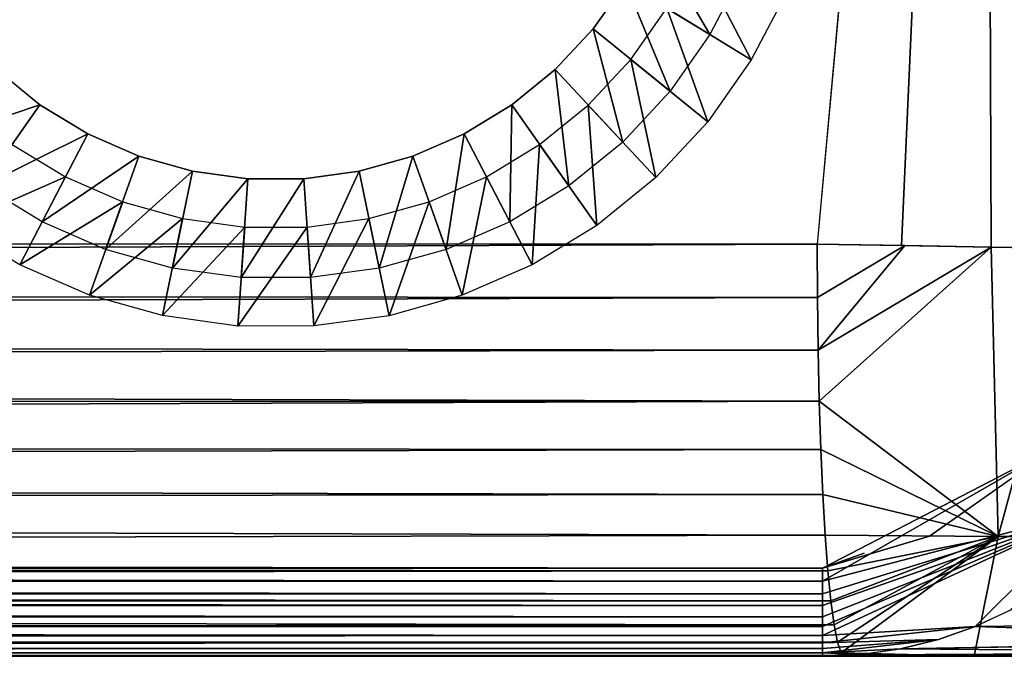
# Model space of a CAD drawing. Units: inches. Extents: x -0.6 to 48.2, y -4.6 to 33.
# Drawn here: x 25.2 to 27.6, y -0.2 to 1.4 of the extents above; entities that cross this region are included whole.
import ezdxf

# ---------------------------------------------------------------- set-up
doc = ezdxf.new("R2010")
doc.units = ezdxf.units.IN
doc.header["$MEASUREMENT"] = 0
doc.layers.add('SEAT-LEG', color=5, linetype='Continuous')
doc.layers.add('SEAT-SEAT', color=5, linetype='Continuous')

msp = doc.modelspace()

# ---------------------------------------------------------------- linework, layer by layer
at = {"layer": 'SEAT-LEG'}
for points in [[(26.7706, 1.6215, 0.2899), (26.9158, 1.372, 3.7899), (26.7067, 1.4992, 0.2899)], [(26.7706, 1.6215, 0.2899), (26.9945, 1.5241, 3.7899), (26.9158, 1.372, 3.7899)], [(27.0179, 1.3098, 3.7815), (26.8089, 1.4371, 0.2815), (26.8803, 1.5739, 0.2815)], [(27.0179, 1.3098, 3.7815), (26.8803, 1.5739, 0.2815), (27.1048, 1.4763, 3.7815)], [(26.7067, 1.4992, 0.2899), (26.8173, 1.232, 3.7899), (26.6274, 1.3865, 0.2899)], [(26.7067, 1.4992, 0.2899), (26.9158, 1.372, 3.7899), (26.8173, 1.232, 3.7899)], [(26.9103, 1.1564, 3.7815), (26.7203, 1.3109, 0.2815), (26.8089, 1.4371, 0.2815)], [(26.9103, 1.1564, 3.7815), (26.8089, 1.4371, 0.2815), (27.0179, 1.3098, 3.7815)], [(26.6274, 1.3865, 0.2899), (26.7004, 1.1067, 3.7899), (26.5332, 1.2856, 0.2899)], [(26.6274, 1.3865, 0.2899), (26.8173, 1.232, 3.7899), (26.7004, 1.1067, 3.7899)], [(26.7821, 1.0193, 3.7815), (26.6149, 1.1981, 0.2815), (26.7203, 1.3109, 0.2815)], [(26.7821, 1.0193, 3.7815), (26.7203, 1.3109, 0.2815), (26.9103, 1.1564, 3.7815)], [(25.2604, 1.1987, 0.2899), (24.9864, 1.1068, 3.7899), (25.1538, 1.2857, 0.2899)], [(26.5332, 1.2856, 0.2899), (26.567, 0.9987, 3.7899), (26.4259, 1.1987, 0.2899)], [(26.5332, 1.2856, 0.2899), (26.7004, 1.1067, 3.7899), (26.567, 0.9987, 3.7899)], [(25.2604, 1.1987, 0.2899), (25.1192, 0.9987, 3.7899), (24.9864, 1.1068, 3.7899)], [(25.3787, 1.1269, 0.2899), (25.1192, 0.9987, 3.7899), (25.2604, 1.1987, 0.2899)], [(26.4259, 1.1987, 0.2899), (26.4212, 0.9096, 3.7899), (26.3085, 1.1269, 0.2899)], [(26.4259, 1.1987, 0.2899), (26.567, 0.9987, 3.7899), (26.4212, 0.9096, 3.7899)], [(26.6366, 0.9008, 3.7815), (26.4949, 1.1009, 0.2815), (26.6149, 1.1981, 0.2815)], [(26.6366, 0.9008, 3.7815), (26.6149, 1.1981, 0.2815), (26.7821, 1.0193, 3.7815)], [(25.3787, 1.1269, 0.2899), (25.2657, 0.9097, 3.7899), (25.1192, 0.9987, 3.7899)], [(25.5051, 1.072, 0.2899), (25.2657, 0.9097, 3.7899), (25.3787, 1.1269, 0.2899)], [(26.3085, 1.1269, 0.2899), (26.2637, 0.8414, 3.7899), (26.1818, 1.072, 0.2899)], [(26.3085, 1.1269, 0.2899), (26.4212, 0.9096, 3.7899), (26.2637, 0.8414, 3.7899)], [(25.0501, 0.901, 3.7815), (25.1919, 1.1008, 0.2815), (25.3234, 1.0207, 0.2815)], [(26.4761, 0.8033, 3.7815), (26.3633, 1.0207, 0.2815), (26.4949, 1.1009, 0.2815)], [(26.4761, 0.8033, 3.7815), (26.4949, 1.1009, 0.2815), (26.6366, 0.9008, 3.7815)], [(25.5051, 1.072, 0.2899), (25.4228, 0.8414, 3.7899), (25.2657, 0.9097, 3.7899)], [(25.6376, 1.0348, 0.2899), (25.4228, 0.8414, 3.7899), (25.5051, 1.072, 0.2899)], [(26.1818, 1.072, 0.2899), (26.0989, 0.7951, 3.7899), (26.0493, 1.0347, 0.2899)], [(26.1818, 1.072, 0.2899), (26.2637, 0.8414, 3.7899), (26.0989, 0.7951, 3.7899)], [(25.6376, 1.0348, 0.2899), (25.5883, 0.7951, 3.7899), (25.4228, 0.8414, 3.7899)], [(25.7744, 1.0161, 0.2899), (25.5883, 0.7951, 3.7899), (25.6376, 1.0348, 0.2899)], [(26.0493, 1.0347, 0.2899), (25.9291, 0.7718, 3.7899), (25.9124, 1.0161, 0.2899)], [(26.0493, 1.0347, 0.2899), (26.0989, 0.7951, 3.7899), (25.9291, 0.7718, 3.7899)], [(25.0501, 0.901, 3.7815), (25.3234, 1.0207, 0.2815), (25.2105, 0.8035, 3.7815)], [(25.2105, 0.8035, 3.7815), (25.3234, 1.0207, 0.2815), (25.4649, 0.9592, 0.2815)], [(25.7744, 1.0161, 0.2899), (25.758, 0.7718, 3.7899), (25.5883, 0.7951, 3.7899)], [(25.9124, 1.0161, 0.2899), (25.9291, 0.7718, 3.7899), (25.758, 0.7718, 3.7899)], [(25.9124, 1.0161, 0.2899), (25.758, 0.7718, 3.7899), (25.7744, 1.0161, 0.2899)], [(26.3037, 0.7286, 3.7815), (26.2218, 0.9592, 0.2815), (26.3633, 1.0207, 0.2815)], [(26.3037, 0.7286, 3.7815), (26.3633, 1.0207, 0.2815), (26.4761, 0.8033, 3.7815)], [(25.2105, 0.8035, 3.7815), (25.4649, 0.9592, 0.2815), (25.3832, 0.7285, 3.7815)], [(25.3832, 0.7285, 3.7815), (25.4649, 0.9592, 0.2815), (25.613, 0.9177, 0.2815)], [(26.1235, 0.6779, 3.7815), (26.0733, 0.9176, 0.2815), (26.2218, 0.9592, 0.2815)], [(26.1235, 0.6779, 3.7815), (26.2218, 0.9592, 0.2815), (26.3037, 0.7286, 3.7815)], [(25.3832, 0.7285, 3.7815), (25.613, 0.9177, 0.2815), (25.5637, 0.678, 3.7815)], [(25.5637, 0.678, 3.7815), (25.613, 0.9177, 0.2815), (25.7666, 0.8965, 0.2815)], [(25.9369, 0.6525, 3.7815), (25.9208, 0.8965, 0.2815), (26.0733, 0.9176, 0.2815)], [(25.9369, 0.6525, 3.7815), (26.0733, 0.9176, 0.2815), (26.1235, 0.6779, 3.7815)], [(25.5637, 0.678, 3.7815), (25.7666, 0.8965, 0.2815), (25.7497, 0.6524, 3.7815)], [(25.7497, 0.6524, 3.7815), (25.9208, 0.8965, 0.2815), (25.9369, 0.6525, 3.7815)], [(25.7497, 0.6524, 3.7815), (25.7666, 0.8965, 0.2815), (25.9208, 0.8965, 0.2815)]]:
    msp.add_3dface(points, dxfattribs=at)
for points, invisible_edges in [([(26.6274, 1.3865, 0.2899), (26.8089, 1.4371, 0.2815), (26.7067, 1.4992, 0.2899)], 3), ([(26.6274, 1.3865, 0.2899), (26.7203, 1.3109, 0.2815), (26.8089, 1.4371, 0.2815)], 13), ([(26.5332, 1.2856, 0.2899), (26.7203, 1.3109, 0.2815), (26.6274, 1.3865, 0.2899)], 3), ([(26.5332, 1.2856, 0.2899), (26.6149, 1.1981, 0.2815), (26.7203, 1.3109, 0.2815)], 13), ([(25.1538, 1.2857, 0.2899), (25.1919, 1.1008, 0.2815), (25.2604, 1.1987, 0.2899)], 3), ([(26.4259, 1.1987, 0.2899), (26.6149, 1.1981, 0.2815), (26.5332, 1.2856, 0.2899)], 3), ([(25.2604, 1.1987, 0.2899), (25.1919, 1.1008, 0.2815), (25.3234, 1.0207, 0.2815)], 13), ([(25.2604, 1.1987, 0.2899), (25.3234, 1.0207, 0.2815), (25.3787, 1.1269, 0.2899)], 3), ([(26.3085, 1.1269, 0.2899), (26.4949, 1.1009, 0.2815), (26.4259, 1.1987, 0.2899)], 3), ([(26.4259, 1.1987, 0.2899), (26.4949, 1.1009, 0.2815), (26.6149, 1.1981, 0.2815)], 13), ([(25.3787, 1.1269, 0.2899), (25.3234, 1.0207, 0.2815), (25.4649, 0.9592, 0.2815)], 13), ([(25.3787, 1.1269, 0.2899), (25.4649, 0.9592, 0.2815), (25.5051, 1.072, 0.2899)], 3), ([(26.1818, 1.072, 0.2899), (26.3633, 1.0207, 0.2815), (26.3085, 1.1269, 0.2899)], 3), ([(26.3085, 1.1269, 0.2899), (26.3633, 1.0207, 0.2815), (26.4949, 1.1009, 0.2815)], 13), ([(25.5051, 1.072, 0.2899), (25.4649, 0.9592, 0.2815), (25.613, 0.9177, 0.2815)], 13), ([(25.5051, 1.072, 0.2899), (25.613, 0.9177, 0.2815), (25.6376, 1.0348, 0.2899)], 3), ([(26.0493, 1.0347, 0.2899), (26.2218, 0.9592, 0.2815), (26.1818, 1.072, 0.2899)], 3), ([(26.1818, 1.072, 0.2899), (26.2218, 0.9592, 0.2815), (26.3633, 1.0207, 0.2815)], 13), ([(25.6376, 1.0348, 0.2899), (25.613, 0.9177, 0.2815), (25.7666, 0.8965, 0.2815)], 13), ([(25.6376, 1.0348, 0.2899), (25.7666, 0.8965, 0.2815), (25.7744, 1.0161, 0.2899)], 3), ([(25.9124, 1.0161, 0.2899), (26.0733, 0.9176, 0.2815), (26.0493, 1.0347, 0.2899)], 3), ([(26.0493, 1.0347, 0.2899), (26.0733, 0.9176, 0.2815), (26.2218, 0.9592, 0.2815)], 13), ([(25.7744, 1.0161, 0.2899), (25.7666, 0.8965, 0.2815), (25.9208, 0.8965, 0.2815)], 13), ([(25.7744, 1.0161, 0.2899), (25.9208, 0.8965, 0.2815), (25.9124, 1.0161, 0.2899)], 3), ([(25.9124, 1.0161, 0.2899), (25.9208, 0.8965, 0.2815), (26.0733, 0.9176, 0.2815)], 13)]:
    msp.add_3dface(points, dxfattribs=dict(at, invisible_edges=invisible_edges))
at = {"layer": 'SEAT-SEAT'}
for points, invisible_edges in [([(1.126, 8.8461, 17.0812), (27.5933, 5.3943, 18.9314), (0.3315, 0.8547, 17.1722)], 3), ([(27.2965, 0.0911, 3.7815), (1.2044, 0.0886, 3.7815), (1.629, 8.5317, 3.7815)], 15), ([(1.629, 8.5317, 3.7815), (28.3458, 5.2503, 3.7815), (27.2965, 0.0911, 3.7815)], 15), ([(0.3315, 0.8547, 17.1722), (27.5933, 5.3943, 18.9314), (27.1809, 0.8547, 18.9857)], 1), ([(27.593, 5.3926, 18.9314), (28.0271, 0.8396, 18.8598), (28.889, 3.0867, 18.359)], 2), ([(27.2965, 0.0911, 3.7815), (28.3458, 5.2503, 3.7815), (27.936, 0.7015, 3.7815)], 15), ([(27.2965, 0.0911, 3.7815), (27.936, 0.7015, 3.7815), (27.4581, 0.1332, 3.7816)], 15), ([(27.4581, 0.1332, 3.7816), (27.936, 0.7015, 3.7815), (27.7678, 0.3512, 3.7815)], 1), ([(27.2003, 0.136, 18.7), (0.3339, 0.2054, 16.9473), (0.3371, 0.1327, 16.8822)], 12), ([(27.2003, 0.136, 18.7), (0.3371, 0.1327, 16.8822), (0.3407, 0.0668, 16.8101)], 1), ([(27.4581, 0.1332, 3.7816), (27.194, 0.054, 3.7836), (27.2965, 0.0911, 3.7815)], 12), ([(27.5683, -0.1633, 17.9581), (27.8064, 0.1315, 18.6276), (27.6278, 0.1329, 18.6722)], 1), ([(27.6716, -0.1633, 17.9251), (27.8064, 0.1315, 18.6276), (27.5683, -0.1633, 17.9581)], 2), ([(27.194, 0.054, 3.7836), (1.2044, 0.0886, 3.7815), (27.2965, 0.0911, 3.7815)], 2), ([(27.2223, -0.0854, 18.3741), (0.3501, -0.0433, 16.6474), (0.3554, -0.0858, 16.5587)], 12), ([(27.2223, -0.0854, 18.3741), (0.3554, -0.0858, 16.5587), (0.3611, -0.1194, 16.4659)], 1), ([(28.5876, -0.1246, 16.8793), (27.4803, -0.1216, 4.0253), (27.5708, -0.0899, 4.0234)], 1), ([(28.5876, -0.1246, 16.8793), (27.3866, -0.1447, 4.0273), (27.4803, -0.1216, 4.0253)], 12), ([(0.3806, -0.1633, 16.1734), (27.1939, -0.1633, 4.0315), (28.3168, -0.1634, 17.0106)], 15), ([(1.2368, -0.1634, 4.0315), (27.1939, -0.1633, 4.0315), (0.3806, -0.1633, 16.1734)], 15), ([(0.3806, -0.1633, 16.1734), (28.3168, -0.1634, 17.0106), (27.2484, -0.1633, 17.9881)], 1), ([(27.1939, -0.1633, 4.0315), (1.2368, -0.1634, 4.0315), (27.1939, -0.1612, 3.9989)], 1), ([(27.1939, -0.1633, 4.0315), (27.2804, -0.1596, 4.0296), (28.3168, -0.1634, 17.0106)], 12), ([(27.2484, -0.1633, 17.9881), (27.5688, -0.1633, 17.9579), (27.4631, -0.1633, 17.9795)], 1), ([(27.2484, -0.1633, 17.9881), (27.6716, -0.1633, 17.9251), (27.5688, -0.1633, 17.9579)], 12)]:
    msp.add_3dface(points, dxfattribs=dict(at, invisible_edges=invisible_edges))
for points in [[(27.1809, 0.8547, 18.9857), (27.3885, 0.8514, 18.989), (27.593, 5.3926, 18.9314)], [(27.593, 5.3926, 18.9314), (27.3885, 0.8514, 18.989), (27.61, 0.8474, 18.9686)], [(27.593, 5.3926, 18.9314), (27.61, 0.8474, 18.9686), (27.8096, 0.8438, 18.9285)], [(27.8096, 0.8438, 18.9285), (28.0271, 0.8396, 18.8598), (27.593, 5.3926, 18.9314)], [(27.1809, 0.8547, 18.9857), (0.3295, 0.7437, 17.1681), (27.1815, 0.7226, 18.9793)], [(0.3315, 0.8547, 17.1722), (0.3295, 0.7437, 17.1681), (27.1809, 0.8547, 18.9857)], [(27.1809, 0.8547, 18.9857), (27.1815, 0.7226, 18.9793), (27.3969, 0.8512, 18.9887)], [(27.3969, 0.8512, 18.9887), (27.1815, 0.7226, 18.9793), (27.1831, 0.5924, 18.9556)], [(27.3969, 0.8512, 18.9887), (27.1831, 0.5924, 18.9556), (27.61, 0.8474, 18.9686)], [(27.61, 0.8474, 18.9686), (27.1831, 0.5924, 18.9556), (27.1858, 0.4666, 18.915)], [(27.61, 0.8474, 18.9686), (27.1858, 0.4666, 18.915), (27.6278, 0.1329, 18.6722)], [(27.6278, 0.1329, 18.6722), (27.8204, 0.8436, 18.9257), (27.61, 0.8474, 18.9686)], [(27.8064, 0.1315, 18.6276), (27.8204, 0.8436, 18.9257), (27.6278, 0.1329, 18.6722)], [(27.1815, 0.7226, 18.9793), (0.3295, 0.7437, 17.1681), (0.3283, 0.6401, 17.1529)], [(27.1815, 0.7226, 18.9793), (0.3283, 0.6401, 17.1529), (27.1831, 0.5924, 18.9556)], [(27.1831, 0.5924, 18.9556), (0.3283, 0.6401, 17.1529), (0.3281, 0.5435, 17.1282)], [(27.1831, 0.5924, 18.9556), (0.3281, 0.5435, 17.1282), (27.1858, 0.4666, 18.915)], [(27.1858, 0.4666, 18.915), (0.3281, 0.5435, 17.1282), (0.3285, 0.4534, 17.0956)], [(27.1858, 0.4666, 18.915), (0.3285, 0.4534, 17.0956), (0.3297, 0.3673, 17.0547)], [(27.1858, 0.4666, 18.915), (0.3297, 0.3673, 17.0547), (27.1897, 0.3471, 18.8581)], [(27.6278, 0.1329, 18.6722), (27.1858, 0.4666, 18.915), (27.1897, 0.3471, 18.8581)], [(27.1897, 0.3471, 18.8581), (0.3297, 0.3673, 17.0547), (0.3315, 0.2841, 17.0051)], [(27.1897, 0.3471, 18.8581), (0.3315, 0.2841, 17.0051), (27.1944, 0.2364, 18.786)], [(27.6278, 0.1329, 18.6722), (27.1897, 0.3471, 18.8581), (27.1944, 0.2364, 18.786)], [(27.8581, 0.1962, 3.8493), (27.194, 0.022, 3.79), (27.7678, 0.3512, 3.7815)], [(27.7678, 0.3512, 3.7815), (27.194, 0.022, 3.79), (27.194, 0.054, 3.7836)], [(27.7678, 0.3512, 3.7815), (27.194, 0.054, 3.7836), (27.4581, 0.1332, 3.7816)], [(27.1944, 0.2364, 18.786), (0.3315, 0.2841, 17.0051), (0.3339, 0.2054, 16.9473)], [(27.1944, 0.2364, 18.786), (0.3339, 0.2054, 16.9473), (27.2003, 0.136, 18.7)], [(27.1944, 0.2364, 18.786), (27.2003, 0.136, 18.7), (27.6278, 0.1329, 18.6722)], [(27.5708, -0.0899, 4.0234), (27.1939, -0.1117, 3.8793), (27.8581, 0.1962, 3.8493)], [(27.8581, 0.1962, 3.8493), (27.194, -0.0901, 3.8547), (27.1939, -0.0655, 3.8332)], [(27.8581, 0.1962, 3.8493), (27.194, -0.0383, 3.815), (27.1939, -0.009, 3.8005)], [(27.8581, 0.1962, 3.8493), (27.1939, -0.1117, 3.8793), (27.194, -0.0901, 3.8547)], [(27.8581, 0.1962, 3.8493), (27.1939, -0.009, 3.8005), (27.194, 0.022, 3.79)], [(27.1939, -0.0655, 3.8332), (27.194, -0.0383, 3.815), (27.8581, 0.1962, 3.8493)], [(27.8581, 0.1962, 3.8493), (27.6579, -0.0495, 4.0215), (27.5708, -0.0899, 4.0234)], [(27.2003, 0.136, 18.7), (0.3407, 0.0668, 16.8101), (27.2069, 0.048, 18.6014)], [(27.6278, 0.1329, 18.6722), (27.2003, 0.136, 18.7), (27.2069, 0.048, 18.6014)], [(27.6278, 0.1329, 18.6722), (27.2069, 0.048, 18.6014), (27.2143, -0.0263, 18.4922)], [(27.2143, -0.0263, 18.4922), (27.2223, -0.0854, 18.3741), (27.6278, 0.1329, 18.6722)], [(27.6278, 0.1329, 18.6722), (27.2223, -0.0854, 18.3741), (27.2308, -0.1284, 18.2493)], [(27.6278, 0.1329, 18.6722), (27.2308, -0.1284, 18.2493), (27.2395, -0.1546, 18.1199)], [(27.5683, -0.1633, 17.9581), (27.6278, 0.1329, 18.6722), (27.2395, -0.1546, 18.1199)], [(27.194, 0.054, 3.7836), (1.2368, 0.0541, 3.7836), (1.2044, 0.0886, 3.7815)], [(27.2069, 0.048, 18.6014), (0.3407, 0.0668, 16.8101), (0.3451, 0.0078, 16.7315)], [(27.194, 0.022, 3.79), (1.2367, 0.022, 3.79), (1.2368, 0.0541, 3.7836)], [(27.194, 0.022, 3.79), (1.2368, 0.0541, 3.7836), (27.194, 0.054, 3.7836)], [(27.2069, 0.048, 18.6014), (0.3451, 0.0078, 16.7315), (27.2143, -0.0263, 18.4922)], [(27.2143, -0.0263, 18.4922), (0.3451, 0.0078, 16.7315), (0.3501, -0.0433, 16.6474)], [(27.1939, -0.009, 3.8005), (1.2368, -0.0091, 3.8005), (1.2367, 0.022, 3.79)], [(27.1939, -0.009, 3.8005), (1.2367, 0.022, 3.79), (27.194, 0.022, 3.79)], [(27.194, -0.0383, 3.815), (1.2367, -0.0383, 3.815), (1.2368, -0.0091, 3.8005)], [(27.194, -0.0383, 3.815), (1.2368, -0.0091, 3.8005), (27.1939, -0.009, 3.8005)], [(27.2143, -0.0263, 18.4922), (0.3501, -0.0433, 16.6474), (27.2223, -0.0854, 18.3741)], [(27.1939, -0.0655, 3.8332), (1.2368, -0.0655, 3.8332), (1.2367, -0.0383, 3.815)], [(27.1939, -0.0655, 3.8332), (1.2367, -0.0383, 3.815), (27.194, -0.0383, 3.815)], [(28.7181, -0.077, 16.8679), (27.5708, -0.0899, 4.0234), (27.664, -0.0464, 4.0213)], [(27.194, -0.0901, 3.8547), (1.2368, -0.0655, 3.8332), (27.1939, -0.0655, 3.8332)], [(27.194, -0.0901, 3.8547), (1.2369, -0.0901, 3.8547), (1.2368, -0.0655, 3.8332)], [(27.2223, -0.0854, 18.3741), (0.3611, -0.1194, 16.4659), (27.2308, -0.1284, 18.2493)], [(27.1939, -0.1117, 3.8793), (1.2367, -0.1116, 3.8793), (1.2369, -0.0901, 3.8547)], [(27.1939, -0.1117, 3.8793), (1.2369, -0.0901, 3.8547), (27.194, -0.0901, 3.8547)], [(27.5708, -0.0899, 4.0234), (27.194, -0.1299, 3.9065), (27.1939, -0.1117, 3.8793)], [(27.4803, -0.1216, 4.0253), (27.194, -0.1299, 3.9065), (27.5708, -0.0899, 4.0234)], [(28.5876, -0.1246, 16.8793), (27.5708, -0.0899, 4.0234), (28.7181, -0.077, 16.8679)], [(27.2308, -0.1284, 18.2493), (0.3611, -0.1194, 16.4659), (0.3673, -0.1435, 16.3705)], [(27.1939, -0.1117, 3.8793), (1.2368, -0.1299, 3.9065), (1.2367, -0.1116, 3.8793)], [(27.194, -0.1299, 3.9065), (1.2368, -0.1299, 3.9065), (27.1939, -0.1117, 3.8793)], [(27.4803, -0.1216, 4.0253), (27.194, -0.1548, 3.9668), (27.1939, -0.1442, 3.9358)], [(27.4803, -0.1216, 4.0253), (27.1939, -0.1442, 3.9358), (27.194, -0.1299, 3.9065)], [(27.3866, -0.1447, 4.0273), (27.194, -0.1548, 3.9668), (27.4803, -0.1216, 4.0253)], [(27.2308, -0.1284, 18.2493), (0.3673, -0.1435, 16.3705), (27.2395, -0.1546, 18.1199)], [(27.2395, -0.1546, 18.1199), (0.3673, -0.1435, 16.3705), (0.3738, -0.1584, 16.2725)], [(27.194, -0.1299, 3.9065), (1.2367, -0.1443, 3.9358), (1.2368, -0.1299, 3.9065)], [(27.1939, -0.1442, 3.9358), (1.2367, -0.1443, 3.9358), (27.194, -0.1299, 3.9065)], [(27.1939, -0.1442, 3.9358), (1.2368, -0.1548, 3.9668), (1.2367, -0.1443, 3.9358)], [(27.194, -0.1548, 3.9668), (1.2368, -0.1548, 3.9668), (27.1939, -0.1442, 3.9358)], [(27.2907, -0.1586, 4.0294), (27.194, -0.1548, 3.9668), (27.3866, -0.1447, 4.0273)], [(28.4518, -0.1536, 16.8911), (27.2804, -0.1596, 4.0296), (27.3866, -0.1447, 4.0273)], [(28.4518, -0.1536, 16.8911), (27.3866, -0.1447, 4.0273), (28.5876, -0.1246, 16.8793)], [(27.2395, -0.1546, 18.1199), (0.3738, -0.1584, 16.2725), (27.2484, -0.1633, 17.9881)], [(27.2484, -0.1633, 17.9881), (0.3738, -0.1584, 16.2725), (0.3806, -0.1633, 16.1734)], [(27.1939, -0.1612, 3.9989), (1.2368, -0.1612, 3.9989), (27.194, -0.1548, 3.9668)], [(27.194, -0.1548, 3.9668), (1.2368, -0.1612, 3.9989), (1.2368, -0.1548, 3.9668)], [(27.1939, -0.1612, 3.9989), (1.2368, -0.1634, 4.0315), (1.2368, -0.1612, 3.9989)], [(27.2907, -0.1586, 4.0294), (27.1939, -0.1612, 3.9989), (27.194, -0.1548, 3.9668)], [(27.1939, -0.1633, 4.0315), (27.1939, -0.1612, 3.9989), (27.2907, -0.1586, 4.0294)], [(27.2395, -0.1546, 18.1199), (27.4631, -0.1633, 17.9795), (27.5683, -0.1633, 17.9581)], [(27.2484, -0.1633, 17.9881), (27.3564, -0.1633, 17.9896), (27.2395, -0.1546, 18.1199)], [(27.2395, -0.1546, 18.1199), (27.3564, -0.1633, 17.9896), (27.4631, -0.1633, 17.9795)], [(28.3086, -0.1633, 17.1184), (28.2759, -0.1633, 17.2794), (27.2484, -0.1633, 17.9881)], [(27.2484, -0.1633, 17.9881), (28.1638, -0.1633, 17.5216), (28.0667, -0.1633, 17.6536)], [(27.8171, -0.1633, 17.8574), (27.6716, -0.1633, 17.9251), (27.2484, -0.1633, 17.9881)], [(27.2484, -0.1633, 17.9881), (27.9504, -0.1633, 17.7637), (27.8171, -0.1633, 17.8574)], [(27.2484, -0.1633, 17.9881), (28.3168, -0.1634, 17.0106), (28.3086, -0.1633, 17.1184)], [(27.2484, -0.1633, 17.9881), (28.2759, -0.1633, 17.2794), (28.2161, -0.1633, 17.4275)], [(27.4631, -0.1633, 17.9795), (27.356, -0.1633, 17.9896), (27.2484, -0.1633, 17.9881)], [(28.0667, -0.1633, 17.6536), (27.9504, -0.1633, 17.7637), (27.2484, -0.1633, 17.9881)], [(28.2161, -0.1633, 17.4275), (28.1638, -0.1633, 17.5216), (27.2484, -0.1633, 17.9881)], [(28.3168, -0.1634, 17.0106), (27.2804, -0.1596, 4.0296), (28.4518, -0.1536, 16.8911)]]:
    msp.add_3dface(points, dxfattribs=at)

doc.saveas('drawing.dxf')
